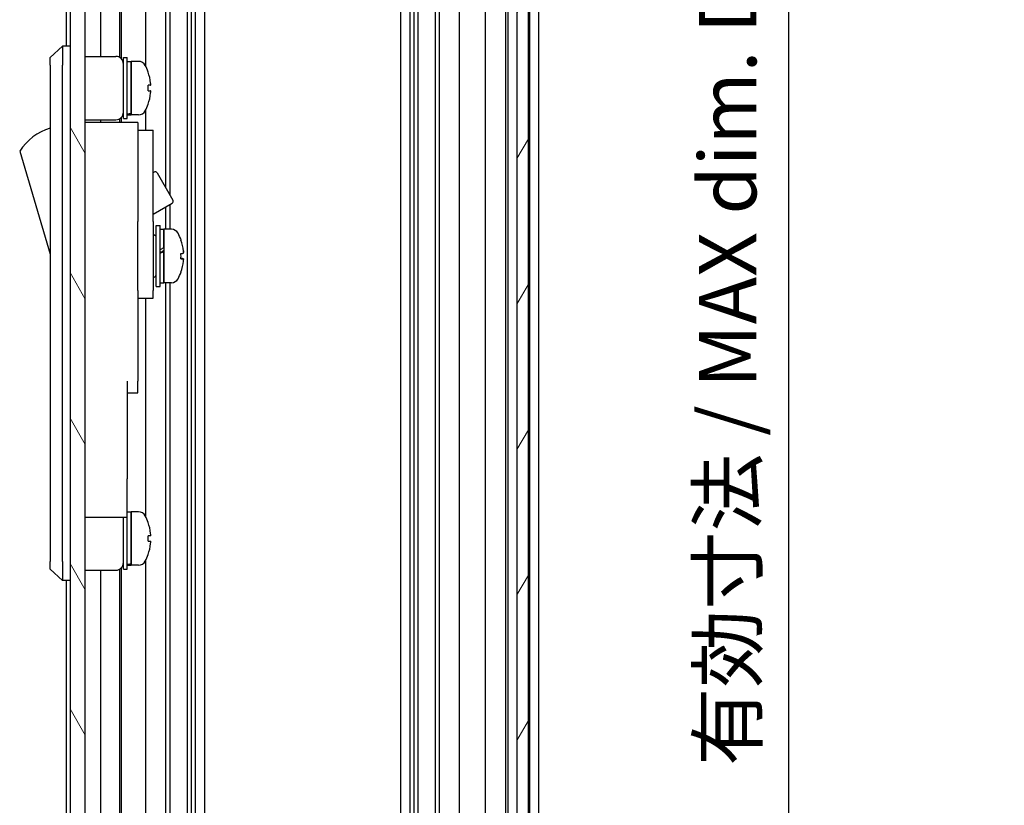
# Model space of a CAD drawing. Units: millimetres. Extents: x 80 to 6376, y 38 to 1590.
# Drawn here: x 2979 to 3108, y 470 to 573 of the extents above; entities that cross this region are included whole.
import ezdxf

# ---------------------------------------------------------------- set-up
doc = ezdxf.new("R2010")
doc.units = ezdxf.units.MM
doc.header["$LTSCALE"] = 5.5
doc.layers.get('Defpoints').update_dxf_attribs({"lineweight": 25})
for name, color, linetype, lineweight in [('AM_5', 3, 'Continuous', 25), ('AM_5 @ 1', 3, 'Continuous', 25), ('Hatch (ISO)', 1, 'Continuous', 18), ('TK1', 7, 'Continuous', 25), ('TK4', 3, 'Continuous', 25), ('TK5', 4, 'Continuous', 25), ('TK6', 6, 'Continuous', 25)]:
    doc.layers.add(name, color=color, linetype=linetype, lineweight=lineweight)
doc.styles.add('Note Text (TK)', font='txt')
doc.dimstyles.new('Default - Method 1b (TK)', dxfattribs={"dimscale": 5.5, "dimtxt": 2.5, "dimasz": 2.5, "dimexe": 1, "dimexo": 1.5, "dimgap": 1, "dimtad": 1, "dimtoh": 1, "dimrnd": 1e-08, "dimdsep": 46, "dimtxsty": 'Note Text (TK)', "dimcen": 0.09, "dimdle": 5, "dimclrd": 100, "dimclre": 100, "dimclrt": 7, "dimadec": 1, "dimazin": 1, "dimtfac": 1, "dimtmove": 0, "dimatfit": 3, "dimfxl": 1, "dimtolj": 1, "dimlwd": -1, "dimlwe": -1, "dimarcsym": 0})

# ---------------------------------------------------------------- blocks, each defined once
blk = doc.blocks.new('*D108')
at = {"layer": 'AM_5', "color": 100}
for p, q in [((3052.08, 661.17), (3082.81, 661.17)), ((3079.81, 653.67), (3079.81, 414.67)), ((3051.99, 407.17), (3082.81, 407.17))]:
    blk.add_line(p, q, dxfattribs=at)
for points in [[(3078.56, 653.67), (3081.06, 653.67), (3079.81, 661.17)], [(3078.56, 414.67), (3081.06, 414.67), (3079.81, 407.17)]]:
    blk.add_solid(points, dxfattribs=at)
at = {"layer": 'Defpoints', "color": 0}
for p in [(3047.58, 661.17), (3047.49, 407.17), (3079.81, 407.17)]:
    blk.add_point(p, dxfattribs=at)
at = {"layer": 'AM_5', "color": 7, "insert": (3071.86, 472.6), "char_height": 7.5, "attachment_point": 4, "rotation": 90, "style": 'Note Text (TK)'}
blk.add_mtext('\\A1; 有効寸法 / MAX dim. D-46', dxfattribs=at)

msp = doc.modelspace()

# ---------------------------------------------------------------- hatches: boundary and pattern name
at = {"layer": 'Hatch (ISO)'}
h = msp.add_hatch(dxfattribs=at)
h.set_pattern_fill('ANSI31', color=256, scale=76.2, angle=75.000175, style=0)
h.set_pattern_definition([(120.0002, (2196.75, 20), (-8.24888, -4.762525), [])])
h.paths.add_polyline_path([(2987.6791, 669.6686), (2985.6791, 669.6686), (2985.6791, 398.6686), (2987.6791, 398.6686), (2987.6791, 406.6686), (2987.6791, 661.6686)])
h = msp.add_hatch(dxfattribs=at)
h.set_pattern_fill('ANSI31', color=256, scale=76.2, angle=14.999978, style=0)
h.set_pattern_definition([(60, (2196.75, 20), (-8.24889, 4.7625), [])])
h.paths.add_polyline_path([(3045.7291, 398.2186), (3045.7291, 670.1186), (3044.2291, 670.1186), (3044.2291, 664.6686), (3044.2291, 403.6686), (3044.2291, 398.2186)])

# ---------------------------------------------------------------- linework, layer by layer
at = {"layer": 'TK1'}
for p, q in [((2985.1791, 661.1686), (2985.1791, 569.1686)), ((2989.6791, 661.1686), (2989.6791, 567.8186)), ((2992.1791, 661.1686), (2992.1791, 567.6847)), ((2992.3656, 661.1686), (2992.3656, 567.5457)), ((2995.5791, 661.1686), (2995.5791, 566.5497)), ((2998.2064, 661.1686), (2998.2064, 550.6309)), ((2998.7493, 661.1686), (2998.7493, 549.6906)), ((3001.0089, 661.1686), (3001.0089, 407.1686)), ((3001.5518, 661.1686), (3001.5518, 407.1686)), ((3002.066, 661.1686), (3002.066, 407.1686)), ((3003.2792, 661.1686), (3003.2792, 407.1686)), ((3028.979, 661.1686), (3028.979, 407.1686)), ((3030.1922, 661.1686), (3030.1922, 407.1686)), ((3030.7064, 661.1686), (3030.7064, 407.1686)), ((3031.2493, 661.1686), (3031.2493, 407.1686)), ((3033.5089, 661.1686), (3033.5089, 407.1686)), ((3034.0518, 661.1686), (3034.0518, 407.1686)), ((3036.6791, 661.1686), (3036.6791, 407.1686)), ((3040.0791, 661.1686), (3040.0791, 407.1686)), ((3042.7291, 661.1686), (3042.7291, 407.1686)), ((3043.0291, 661.1686), (3043.0291, 407.1686)), ((3045.8791, 661.1686), (3045.8791, 407.1686)), ((3047.0791, 661.1686), (3047.0791, 407.1686)), ((2995.5791, 560.7876), (2995.5791, 558.1686)), ((2989.6791, 559.5186), (2989.6791, 559.1686)), ((2992.1791, 559.6526), (2992.1791, 559.1686)), ((2992.3656, 559.7916), (2992.3656, 559.1686)), ((2998.2064, 538.1686), (2998.2064, 407.1686)), ((2998.7493, 538.1686), (2998.7493, 407.1686)), ((2995.5791, 536.1686), (2995.5791, 507.5497)), ((2992.1791, 500.6526), (2992.1791, 407.1686)), ((2992.3656, 500.7916), (2992.3656, 407.1686)), ((2995.5791, 501.7876), (2995.5791, 407.1686)), ((2989.6791, 500.5186), (2989.6791, 407.1686)), ((2985.1791, 499.1686), (2985.1791, 407.1686))]:
    msp.add_line(p, q, dxfattribs=at)
at = {"layer": 'TK4'}
for p, q in [((3044.2291, 670.1186), (3044.2291, 398.2186)), ((3045.7291, 398.2186), (3045.7291, 670.1186))]:
    msp.add_line(p, q, dxfattribs=at)
at = {"layer": 'TK5'}
for p, q in [((2985.6791, 669.6686), (2985.6791, 398.6686)), ((2987.6791, 398.6686), (2987.6791, 669.6686))]:
    msp.add_line(p, q, dxfattribs=at)
at = {"layer": 'TK6'}
for p, q in [((2984.6791, 569.1686), (2983.0791, 567.6686)), ((2984.6791, 569.1686), (2984.6791, 566.6686)), ((2985.6791, 569.1686), (2984.6791, 569.1686)), ((2987.6791, 567.8186), (2991.6791, 567.8186)), ((2983.0791, 566.6686), (2983.0791, 567.6686)), ((2983.0791, 566.6686), (2983.0791, 501.6686)), ((2984.6791, 501.6686), (2984.6791, 566.6686)), ((2992.6791, 559.6686), (2992.6791, 567.6686)), ((2992.6791, 567.6686), (2993.1791, 567.6686)), ((2993.1791, 559.6686), (2993.1791, 567.6686)), ((2993.1791, 567.1686), (2993.6791, 567.1686)), ((2993.6791, 560.3583), (2993.6791, 567.1686)), ((2993.6791, 567.1686), (2993.6791, 560.1686)), ((2994.6496, 567.1686), (2993.6791, 567.1686)), ((2995.9175, 565.7686), (2995.9065, 565.7686)), ((2996.2339, 564.0286), (2995.9065, 564.0286)), ((2995.9065, 563.3086), (2996.2339, 563.3086)), ((2995.9065, 561.5686), (2995.9175, 561.5686)), ((2993.1791, 560.1686), (2993.6791, 560.1686)), ((2993.6791, 560.1686), (2993.6791, 560.2301)), ((2994.6496, 560.1686), (2993.6791, 560.1686)), ((2987.6791, 559.5186), (2991.6791, 559.5186)), ((2994.5791, 559.1686), (2987.6791, 559.1686)), ((2992.6791, 559.6686), (2993.1791, 559.6686)), ((2994.5791, 559.1686), (2994.5791, 558.8686)), ((2994.5791, 558.8686), (2994.5791, 555.8428)), ((2994.5791, 558.1686), (2996.5791, 558.1686)), ((2996.5791, 546.1686), (2996.5791, 558.1686)), ((2979.0791, 555.4186), (2983.0791, 541.9186)), ((2994.5791, 555.8428), (2994.5791, 546.1686)), ((2996.5791, 552.5924), (2996.6904, 552.6567)), ((2997.1003, 552.5469), (2999.1503, 548.9962)), ((2996.5791, 547.1653), (2999.0404, 548.5864)), ((2998.7493, 548.4183), (2998.7493, 545.1686)), ((2998.2064, 548.1048), (2998.2064, 545.1686)), ((2994.5791, 537.1686), (2994.5791, 546.1686)), ((2996.5791, 546.1686), (2996.5791, 537.1686)), ((2996.9791, 537.6686), (2996.9791, 545.6686)), ((2996.9791, 545.6686), (2997.4791, 545.6686)), ((2997.4791, 537.6686), (2997.4791, 545.6686)), ((2997.4791, 545.1686), (2997.9791, 545.1686)), ((2997.9791, 545.1686), (2997.9791, 538.1686)), ((2998.9496, 545.1686), (2997.9791, 545.1686)), ((2997.9791, 542.7676), (2997.9791, 545.1686)), ((2996.5791, 544.4186), (2996.6791, 544.4186)), ((2997.9791, 538.1686), (2997.9791, 542.2829)), ((3000.2075, 541.3012), (3000.5343, 541.3012)), ((2996.5791, 538.9186), (2996.6791, 538.9186)), ((2997.4791, 538.1686), (2997.9791, 538.1686)), ((2998.9496, 538.1686), (2997.9791, 538.1686)), ((2994.5791, 537.1686), (2994.5791, 536.1686)), ((2996.5791, 536.1686), (2996.5791, 537.1686)), ((2996.9791, 537.6686), (2997.4791, 537.6686)), ((2994.5791, 536.1686), (2994.5791, 525.2686)), ((2994.5791, 536.1686), (2996.5791, 536.1686)), ((2993.1791, 525.2686), (2993.1791, 512.4686)), ((2994.5791, 523.7686), (2994.5791, 525.2686)), ((2993.1791, 523.7686), (2994.5791, 523.7686)), ((2993.1791, 507.4686), (2993.1791, 512.4686)), ((2987.6791, 507.4686), (2993.1791, 507.4686)), ((2992.6791, 500.6686), (2992.6791, 507.4686)), ((2993.1791, 508.1686), (2993.6791, 508.1686)), ((2993.1791, 500.6686), (2993.1791, 507.4686)), ((2993.6791, 501.3583), (2993.6791, 508.1686)), ((2993.6791, 508.1686), (2993.6791, 501.1686)), ((2994.6496, 508.1686), (2993.6791, 508.1686)), ((2995.9175, 506.7686), (2995.9065, 506.7686)), ((2996.2339, 505.0286), (2995.9065, 505.0286)), ((2995.9065, 504.3086), (2996.2339, 504.3086)), ((2995.9065, 502.5686), (2995.9175, 502.5686)), ((2983.0791, 500.6686), (2983.0791, 501.6686)), ((2983.0791, 500.6686), (2984.6791, 499.1686)), ((2984.6791, 501.6686), (2984.6791, 499.1686)), ((2992.6791, 500.6686), (2993.1791, 500.6686)), ((2993.1791, 501.1686), (2993.6791, 501.1686)), ((2993.6791, 501.1686), (2993.6791, 501.2301)), ((2994.6496, 501.1686), (2993.6791, 501.1686)), ((2987.6791, 500.5186), (2991.6791, 500.5186)), ((2985.6791, 499.1686), (2984.6791, 499.1686))]:
    msp.add_line(p, q, dxfattribs=at)
for centre, radius, start, end in [((2991.6791, 566.8186), 1, 0, 90), ((2994.6496, 566.1686), 1, 28.267871, 90), ((2990.0003, 563.6686), 6.2788, 19.539701, 28.267871), ((2990.0003, 563.6686), 6.2684, 6.043828, 19.573211), ((2990.0003, 563.6686), 5.9172, 356.511985, 3.488015), ((2990.0003, 563.6686), 6.2684, 340.426789, 353.956172), ((2990.0003, 563.6686), 6.2788, 331.732129, 340.460299), ((2991.6791, 560.5186), 1, 270, 0), ((2994.6496, 561.1686), 1, 270, 331.732129), ((2985.3217, 551.2618), 7.5, 107.398677, 146.341118), ((2996.8404, 552.3969), 0.3, 30, 120), ((2998.8904, 548.8462), 0.3, 300, 30), ((2998.9496, 544.1686), 1, 28.267871, 90), ((2994.3003, 541.6686), 6.2788, 19.541003, 28.267871), ((2996.6791, 544.1186), 0.3, 0, 90), ((2994.3003, 541.6686), 6.2788, 331.732129, 340.458997), ((2996.6791, 539.2186), 0.3, 270, 0), ((2998.9496, 539.1686), 1, 270, 331.732129), ((2994.6496, 507.1686), 1, 28.267871, 90), ((2990.0003, 504.6686), 6.2788, 19.539701, 28.267871), ((2990.0003, 504.6686), 6.2684, 6.043828, 19.573211), ((2990.0003, 504.6686), 5.9172, 356.511985, 3.488015), ((2990.0003, 504.6686), 6.2684, 340.426789, 353.956172), ((2990.0003, 504.6686), 6.2788, 331.732129, 340.460299), ((2991.6791, 501.5186), 1, 270, 0), ((2994.6496, 502.1686), 1, 270, 331.732129)]:
    msp.add_arc(centre, radius, start, end, dxfattribs=at)
for centre, major_axis, ratio, start_param, end_param in [((2993.2461, 563.6687), (-6.0227, -1.2768), 0.54108903, 1.44553428, 1.45658451), ((2994.1121, 563.6686), (-6.0227, -1.2768), 0.54108746, 1.30206382, 1.38509573), ((2993.2462, 573.7952), (5.6712, 12.7743), 0.83709415, 3.62921094, 3.6649928), ((2994.3003, 543.7685), (5.9172, 0), 0.01131441, 6.22230796, 6.28720104), ((2994.3003, 541.6646), (6.2684, 0), 0.99993599, 0.10548471, 0.34161698), ((2994.3003, 541.6727), (6.2684, 0), 0.99993599, 0.10548471, 0.34032878), ((2997.5461, 541.6686), (-6.0509, -3.4391), 0.10747282, 4.65138216, 4.66243239), ((2997.5461, 541.6686), (-3.2848, -1.8669), 0.1074725, 4.5194207, 4.67173906), ((2998.4121, 541.6686), (-6.0509, -3.4391), 0.1074725, 4.72287176, 4.80590367), ((2997.5462, 539.0982), (12.0083, 7.1516), 0.21249067, 1.40914645, 1.44492831), ((2994.3003, 542.0286), (6.2684, 0), 0.01131441, 5.94156833, 6.1777006), ((2994.3003, 541.6449), (5.9172, 0), 0.99993599, 6.22230796, 6.34406266), ((2994.3003, 541.6924), (5.9172, 0), 0.99993599, 6.27916957, 6.33603276), ((2994.3003, 541.3087), (6.2684, 0), 0.01131441, 5.94156833, 6.1777006), ((2994.3003, 541.6646), (6.2684, 0), 0.99993599, 5.94156833, 6.1777006), ((2994.3003, 541.3087), (6.2684, 0), 0.01131441, 0.10548471, 0.34032878), ((2994.3003, 539.5688), (5.9172, 0), 0.01131441, 6.22230796, 6.33603276), ((2993.2461, 504.6687), (-6.0227, -1.2768), 0.54108903, 1.44553428, 1.45658451), ((2994.1121, 504.6686), (-6.0227, -1.2768), 0.54108746, 1.30206382, 1.38509573), ((2993.2462, 514.7952), (5.6712, 12.7743), 0.83709415, 3.62921094, 3.6649928)]:
    msp.add_ellipse(centre, major_axis=major_axis, ratio=ratio, start_param=start_param, end_param=end_param, dxfattribs=at)
for points, knots in [([(2996.2339, 564.0286), (2996.2379, 564.0286), (2996.2414, 564.0361), (2996.2459, 564.0667), (2996.2471, 564.0898), (2996.2471, 564.1432), (2996.2459, 564.177), (2996.2414, 564.251), (2996.2379, 564.2911), (2996.2339, 564.3286)], [0, 0, 0, 0, 0.0113270202, 0.0113270202, 0.0226540405, 0.0226540405, 0.0339810607, 0.0339810607, 0.045308081, 0.045308081, 0.045308081, 0.045308081]), ([(2996.2339, 563.0086), (2996.2379, 563.0462), (2996.2414, 563.0863), (2996.2459, 563.1603), (2996.2471, 563.1941), (2996.2471, 563.2475), (2996.2459, 563.2706), (2996.2414, 563.3012), (2996.2379, 563.3086), (2996.2339, 563.3086)], [0.0456053829, 0.0456053829, 0.0456053829, 0.0456053829, 0.0569324032, 0.0569324032, 0.0682594234, 0.0682594234, 0.0795864437, 0.0795864437, 0.0909134639, 0.0909134639, 0.0909134639, 0.0909134639]), ([(3000.5339, 542.3327), (3000.5379, 542.2951), (3000.5414, 542.2551), (3000.5459, 542.1815), (3000.5471, 542.1479), (3000.5471, 542.1199), (3000.5471, 542.1182), (3000.5471, 542.1166)], [0, 0, 0, 0, 0.0113270202, 0.0113270202, 0.0226540405, 0.0226540405, 0.0233679938, 0.0233679938, 0.0233679938, 0.0233679938]), ([(3000.5339, 542.0212), (3000.5379, 542.0216), (3000.5414, 542.0295), (3000.5459, 542.0609), (3000.5471, 542.0844), (3000.5471, 542.1384), (3000.5459, 542.1725), (3000.5414, 542.2468), (3000.5379, 542.287), (3000.5339, 542.3245)], [0.0456053829, 0.0456053829, 0.0456053829, 0.0456053829, 0.0569324032, 0.0569324032, 0.0682594234, 0.0682594234, 0.0795864437, 0.0795864437, 0.0909134639, 0.0909134639, 0.0909134639, 0.0909134639]), ([(3000.5339, 541.3161), (3000.5379, 541.3157), (3000.5414, 541.3078), (3000.5459, 541.2764), (3000.5471, 541.2529), (3000.5471, 541.2242), (3000.5471, 541.2224), (3000.5471, 541.2207)], [0.1365213659, 0.1365213659, 0.1365213659, 0.1365213659, 0.1478483861, 0.1478483861, 0.1591754064, 0.1591754064, 0.1598893597, 0.1598893597, 0.1598893597, 0.1598893597]), ([(3000.5339, 541.0046), (3000.5379, 541.0422), (3000.5414, 541.0822), (3000.5459, 541.1558), (3000.5471, 541.1893), (3000.5471, 541.2421), (3000.5459, 541.2648), (3000.5414, 541.2946), (3000.5379, 541.3016), (3000.5339, 541.3012)], [0.0909159829, 0.0909159829, 0.0909159829, 0.0909159829, 0.1022430032, 0.1022430032, 0.1135700234, 0.1135700234, 0.1248970437, 0.1248970437, 0.1362240639, 0.1362240639, 0.1362240639, 0.1362240639]), ([(2996.2339, 505.0286), (2996.2379, 505.0286), (2996.2414, 505.0361), (2996.2459, 505.0667), (2996.2471, 505.0898), (2996.2471, 505.1432), (2996.2459, 505.177), (2996.2414, 505.251), (2996.2379, 505.2911), (2996.2339, 505.3286)], [0, 0, 0, 0, 0.0113270202, 0.0113270202, 0.0226540405, 0.0226540405, 0.0339810607, 0.0339810607, 0.045308081, 0.045308081, 0.045308081, 0.045308081]), ([(2996.2339, 504.0086), (2996.2379, 504.0462), (2996.2414, 504.0863), (2996.2459, 504.1603), (2996.2471, 504.1941), (2996.2471, 504.2475), (2996.2459, 504.2706), (2996.2414, 504.3012), (2996.2379, 504.3086), (2996.2339, 504.3086)], [0.0456053829, 0.0456053829, 0.0456053829, 0.0456053829, 0.0569324032, 0.0569324032, 0.0682594234, 0.0682594234, 0.0795864437, 0.0795864437, 0.0909134639, 0.0909134639, 0.0909134639, 0.0909134639])]:
    msp.add_open_spline(points, degree=3, knots=knots, dxfattribs=at)

# ---------------------------------------------------------------- dimensions: what is measured, and where the dimension line sits
at = {"layer": 'AM_5 @ 1'}
dim = msp.add_linear_dim(base=(3079.8072, 407.1686), p1=(3047.5791, 661.1686), p2=(3047.4918, 407.1686), angle=90, text=' 有効寸法 / MAX dim. D-46', dimstyle='Default - Method 1b (TK)', override={"dimscale": 1, "dimtxt": 7.5, "dimasz": 7.5, "dimexe": 3, "dimexo": 4.5, "dimgap": 3, "dimtoh": 0, "dimdec": 2, "dimcen": 0.27, "dimtp": 0, "dimtm": 0, "dimtdec": 2, "dimtix": 0, "dimtofl": 0, "dimtmove": 0, "dimatfit": 1}, dxfattribs=at)
dim.commit()
dim.dimension.update_dxf_attribs({"geometry": '*D108', "text_midpoint": (3079.8072, 536.6221), "dimtype": 128})

doc.saveas('drawing.dxf')
